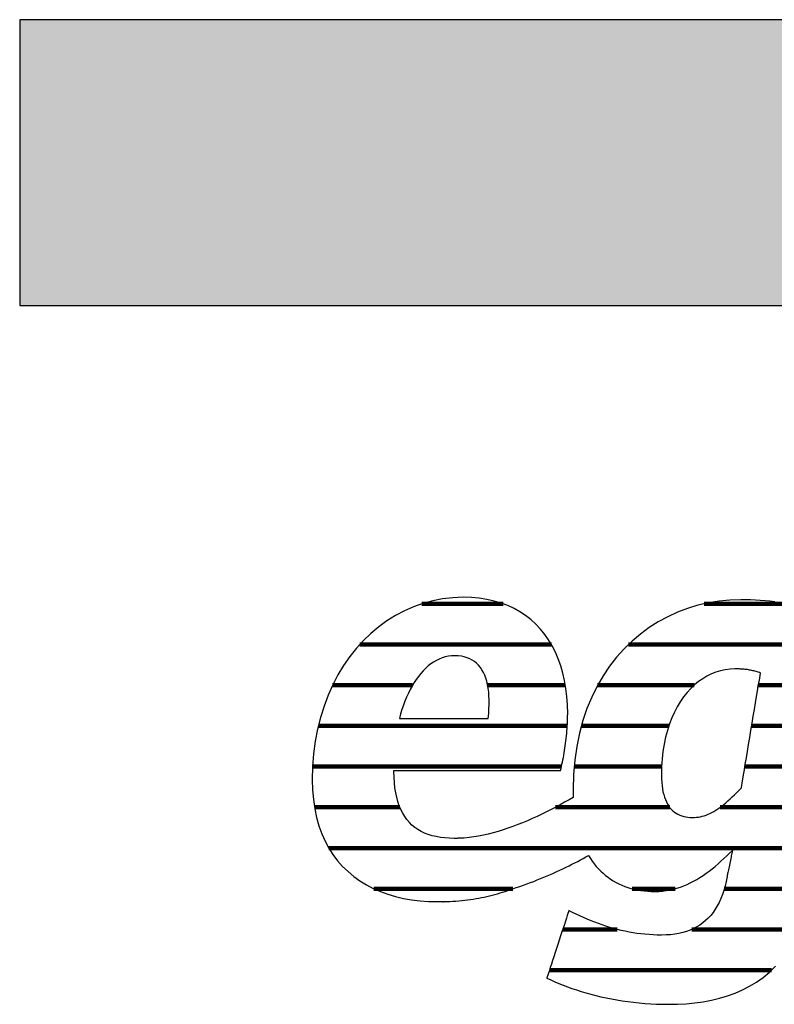
# Model space of a CAD drawing. Extents: x -583 to 1387, y -35079 to 700.
# Drawn here: x -583 to -415, y -8549 to -8330 of the extents above; entities that cross this region are included whole.
import ezdxf

# ---------------------------------------------------------------- set-up
doc = ezdxf.new("R2010")
doc.units = 0
doc.header["$LTSCALE"] = 10
doc.layers.add('DETAIL_1', color=7, linetype='CONTINUOUS')

# ---------------------------------------------------------------- blocks, each defined once
blk = doc.blocks.new('*X29')
at = {"layer": 'DETAIL_1', "color": 42, "linetype": 'CONTINUOUS', "lineweight": -2}
for p, q in [((-475.4, -8459.99), (-493.46, -8459.99)), ((-424.68, -8459.99), (-430.71, -8459.99)), ((-411.77, -8459.99), (-424.68, -8459.99)), ((-464.66, -8469.03), (-507.21, -8469.03)), ((-420.89, -8469.03), (-447.52, -8469.03)), ((-397.99, -8469.03), (-420.89, -8469.03)), ((-495.48, -8478.07), (-513.25, -8478.07)), ((-461.57, -8478.07), (-478.82, -8478.07)), ((-432.95, -8478.07), (-454.39, -8478.07)), ((-399.4, -8478.07), (-418.68, -8478.07)), ((-498.57, -8487.11), (-516.41, -8487.11)), ((-461.14, -8487.11), (-498.57, -8487.11)), ((-438.58, -8487.11), (-458, -8487.11)), ((-400.81, -8487.11), (-420.19, -8487.11)), ((-499.36, -8496.14), (-517.7, -8496.14)), ((-462.44, -8496.14), (-499.36, -8496.14)), ((-440.18, -8496.14), (-459.6, -8496.14)), ((-402.22, -8496.14), (-421.69, -8496.14)), ((-498.3, -8505.18), (-517.28, -8505.18)), ((-438.39, -8505.18), (-463.78, -8505.18)), ((-403.63, -8505.18), (-427.22, -8505.18)), ((-405.04, -8514.22), (-514.1, -8514.22)), ((-473.23, -8523.26), (-504.07, -8523.26)), ((-437.16, -8523.26), (-446.7, -8523.26)), ((-406.56, -8523.26), (-426.29, -8523.26)), ((-450.04, -8532.3), (-462.14, -8532.3)), ((-409.47, -8532.3), (-433.47, -8532.3)), ((-415.79, -8541.34), (-465.1, -8541.34))]:
    blk.add_line(p, q, dxfattribs=at)

msp = doc.modelspace()

# ---------------------------------------------------------------- hatches: boundary and pattern name
at = {"layer": 'DETAIL_1', "linetype": 'CONTINUOUS'}
msp.add_hatch(color=28, dxfattribs=at).paths.add_polyline_path([(-582.74, -8393.71), (1387.26, -8393.71), (1387.26, -8330.28), (-582.74, -8330.28)])

# ---------------------------------------------------------------- linework, layer by layer
at = {"layer": 'DETAIL_1', "color": 42, "lineweight": -2}
msp.add_line((-422.6, -8459.08), (-425.03, -8459.15), dxfattribs=at)
at = {"layer": 'DETAIL_1', "color": 28, "linetype": 'CONTINUOUS', "lineweight": -3}
msp.add_lwpolyline([(-582.74, -8393.71), (1387.26, -8393.71), (1387.26, -8330.28), (-582.74, -8330.28)], close=True, dxfattribs=at)
at = {"layer": 'DETAIL_1', "color": 42, "lineweight": -3}
for points in [[(-499.43, -8496.98), (-498.89, -8496.98), (-498.03, -8496.98), (-496.88, -8496.98), (-495.47, -8496.98), (-493.84, -8496.98), (-492.02, -8496.98), (-490.03, -8496.98), (-487.92, -8496.98), (-485.71, -8496.98), (-483.44, -8496.98), (-481.13, -8496.98), (-478.83, -8496.98), (-476.55, -8496.98), (-474.35, -8496.98), (-472.23, -8496.98), (-470.25, -8496.98), (-468.42, -8496.98), (-466.79, -8496.98), (-465.39, -8496.98), (-464.24, -8496.98), (-463.37, -8496.98), (-462.83, -8496.98), (-462.65, -8496.98), (-462.65, -8496.98), (-462.65, -8496.98), (-462.65, -8496.98), (-462.65, -8496.98), (-462.65, -8496.98), (-462.65, -8496.98), (-462.65, -8496.98), (-462.65, -8496.98), (-462.65, -8496.98), (-462.65, -8496.98), (-462.65, -8496.98), (-462.65, -8496.98), (-462.65, -8496.98), (-462.65, -8496.98), (-462.65, -8496.98), (-462.65, -8496.98), (-462.65, -8496.98), (-462.65, -8496.98), (-462.65, -8496.98), (-462.65, -8496.98), (-462.65, -8496.98), (-462.65, -8496.98), (-462.65, -8496.98), (-462.65, -8496.98), (-462.53, -8496.54), (-462.42, -8496.09), (-462.31, -8495.62), (-462.21, -8495.14), (-462.11, -8494.65), (-462.01, -8494.15), (-461.91, -8493.64), (-461.82, -8493.12), (-461.74, -8492.6), (-461.65, -8492.06), (-461.58, -8491.52), (-461.5, -8490.98), (-461.44, -8490.43), (-461.37, -8489.88), (-461.31, -8489.33), (-461.26, -8488.77), (-461.21, -8488.21), (-461.17, -8487.66), (-461.14, -8487.1), (-461.11, -8486.55), (-461.09, -8486), (-461.07, -8485.46), (-461.06, -8484.92), (-461.05, -8484.39), (-461.05, -8484.39), (-461.05, -8484.39), (-461.05, -8484.39), (-461.05, -8484.39), (-461.05, -8484.39), (-461.05, -8484.39), (-461.05, -8484.39), (-461.05, -8484.39), (-461.05, -8484.39), (-461.05, -8484.39), (-461.05, -8484.39), (-461.05, -8484.39), (-461.05, -8484.39), (-461.05, -8484.39), (-461.05, -8484.39), (-461.05, -8484.39), (-461.05, -8484.39), (-461.05, -8484.39), (-461.05, -8484.39), (-461.05, -8484.39), (-461.05, -8484.39), (-461.05, -8484.39), (-461.05, -8484.39), (-461.05, -8484.39), (-461.1, -8482.46), (-461.23, -8480.59), (-461.44, -8478.79), (-461.74, -8477.04), (-462.13, -8475.36), (-462.59, -8473.75), (-463.14, -8472.21), (-463.77, -8470.74), (-464.48, -8469.34), (-465.27, -8468.01), (-466.14, -8466.77), (-467.09, -8465.6), (-468.11, -8464.52), (-469.21, -8463.51), (-470.39, -8462.6), (-471.64, -8461.77), (-472.96, -8461.03), (-474.36, -8460.38), (-475.83, -8459.83), (-477.38, -8459.37), (-478.99, -8459.01), (-480.68, -8458.75), (-482.43, -8458.6), (-484.25, -8458.54), (-484.25, -8458.54), (-484.25, -8458.54), (-484.25, -8458.54), (-484.25, -8458.54), (-484.25, -8458.54), (-484.25, -8458.54), (-484.25, -8458.54), (-484.25, -8458.54), (-484.25, -8458.54), (-484.25, -8458.54), (-484.25, -8458.54), (-484.25, -8458.54), (-484.25, -8458.54), (-484.25, -8458.54), (-484.25, -8458.54), (-484.25, -8458.54), (-484.25, -8458.54), (-484.25, -8458.54), (-484.25, -8458.54), (-484.25, -8458.54), (-484.25, -8458.54), (-484.25, -8458.54), (-484.25, -8458.54), (-484.25, -8458.54), (-486.55, -8458.63), (-488.81, -8458.89), (-491.02, -8459.31), (-493.18, -8459.89), (-495.28, -8460.63), (-497.32, -8461.53), (-499.29, -8462.57), (-501.19, -8463.76), (-503.01, -8465.08), (-504.75, -8466.55), (-506.41, -8468.15), (-507.97, -8469.87), (-509.44, -8471.72), (-510.8, -8473.7), (-512.06, -8475.78), (-513.21, -8477.98), (-514.24, -8480.29), (-515.15, -8482.7), (-515.93, -8485.21), (-516.58, -8487.81), (-517.1, -8490.51), (-517.47, -8493.29), (-517.7, -8496.15), (-517.78, -8499.1), (-517.78, -8499.1), (-517.78, -8499.1), (-517.78, -8499.1), (-517.78, -8499.1), (-517.78, -8499.1), (-517.78, -8499.1), (-517.78, -8499.1), (-517.78, -8499.1), (-517.78, -8499.1), (-517.78, -8499.1), (-517.78, -8499.1), (-517.78, -8499.1), (-517.78, -8499.1), (-517.78, -8499.1), (-517.78, -8499.1), (-517.78, -8499.1), (-517.78, -8499.1), (-517.78, -8499.1), (-517.78, -8499.1), (-517.78, -8499.1), (-517.78, -8499.1), (-517.78, -8499.1), (-517.78, -8499.1), (-517.78, -8499.1), (-517.72, -8501.33), (-517.53, -8503.47), (-517.23, -8505.51), (-516.82, -8507.45), (-516.3, -8509.29), (-515.67, -8511.04), (-514.93, -8512.68), (-514.1, -8514.23), (-513.17, -8515.69), (-512.14, -8517.04), (-511.03, -8518.31), (-509.83, -8519.47), (-508.54, -8520.54), (-507.18, -8521.52), (-505.74, -8522.4), (-504.23, -8523.19), (-502.65, -8523.88), (-501.01, -8524.48), (-499.3, -8524.99), (-497.53, -8525.4), (-495.71, -8525.72), (-493.84, -8525.95), (-491.92, -8526.09), (-489.95, -8526.13), (-489.95, -8526.13), (-489.95, -8526.13), (-489.95, -8526.13), (-489.95, -8526.13), (-489.95, -8526.13), (-489.95, -8526.13), (-489.95, -8526.13), (-489.95, -8526.13), (-489.95, -8526.13), (-489.95, -8526.13), (-489.95, -8526.13), (-489.95, -8526.13), (-489.95, -8526.13), (-489.95, -8526.13), (-489.95, -8526.13), (-489.95, -8526.13), (-489.95, -8526.13), (-489.95, -8526.13), (-489.95, -8526.13), (-489.95, -8526.13), (-489.95, -8526.13), (-489.95, -8526.13), (-489.95, -8526.13), (-489.95, -8526.13), (-489.91, -8526.13), (-489.88, -8526.13), (-489.84, -8526.13), (-489.81, -8526.13), (-489.77, -8526.13), (-489.74, -8526.13), (-489.7, -8526.13), (-489.67, -8526.13), (-489.63, -8526.13), (-489.6, -8526.13), (-489.56, -8526.13), (-489.53, -8526.13), (-489.49, -8526.13), (-489.46, -8526.13), (-489.42, -8526.13), (-489.39, -8526.12), (-489.35, -8526.12), (-489.32, -8526.12), (-489.28, -8526.12), (-489.25, -8526.12), (-489.21, -8526.12), (-489.18, -8526.12), (-489.14, -8526.12), (-489.11, -8526.12), (-489.11, -8526.12), (-489.11, -8526.12), (-489.11, -8526.12), (-489.11, -8526.12), (-489.11, -8526.12), (-489.11, -8526.12), (-489.11, -8526.12), (-489.11, -8526.12), (-489.11, -8526.12), (-489.11, -8526.12), (-489.11, -8526.12), (-489.11, -8526.12), (-489.11, -8526.12), (-489.11, -8526.12), (-489.11, -8526.12), (-489.11, -8526.12), (-489.11, -8526.12), (-489.11, -8526.12), (-489.11, -8526.12), (-489.11, -8526.12), (-489.11, -8526.12), (-489.11, -8526.12), (-489.11, -8526.12), (-489.11, -8526.12), (-489.09, -8526.12), (-489.06, -8526.12), (-489.04, -8526.12), (-489.01, -8526.13), (-488.99, -8526.13), (-488.96, -8526.13), (-488.94, -8526.13), (-488.91, -8526.13), (-488.89, -8526.13), (-488.86, -8526.13), (-488.84, -8526.13), (-488.81, -8526.13), (-488.79, -8526.14), (-488.77, -8526.14), (-488.74, -8526.14), (-488.71, -8526.14), (-488.69, -8526.14), (-488.66, -8526.14), (-488.64, -8526.14), (-488.61, -8526.14), (-488.59, -8526.13), (-488.56, -8526.13), (-488.54, -8526.13), (-488.51, -8526.13), (-488.51, -8526.13), (-488.51, -8526.13), (-488.51, -8526.13), (-488.51, -8526.13), (-488.51, -8526.13), (-488.51, -8526.13), (-488.51, -8526.13), (-488.51, -8526.13), (-488.51, -8526.13), (-488.51, -8526.13), (-488.51, -8526.13), (-488.51, -8526.13), (-488.51, -8526.13), (-488.51, -8526.13), (-488.51, -8526.13), (-488.51, -8526.13), (-488.51, -8526.13), (-488.51, -8526.13), (-488.51, -8526.13), (-488.51, -8526.13), (-488.51, -8526.13), (-488.51, -8526.13), (-488.51, -8526.13), (-488.51, -8526.13), (-488.49, -8526.13), (-488.46, -8526.13), (-488.44, -8526.13), (-488.41, -8526.13), (-488.39, -8526.13), (-488.36, -8526.12), (-488.34, -8526.12), (-488.32, -8526.12), (-488.29, -8526.12), (-488.27, -8526.12), (-488.24, -8526.12), (-488.22, -8526.11), (-488.19, -8526.11), (-488.17, -8526.11), (-488.14, -8526.11), (-488.12, -8526.11), (-488.09, -8526.11), (-488.07, -8526.1), (-488.05, -8526.1), (-488.02, -8526.1), (-488, -8526.1), (-487.97, -8526.1), (-487.95, -8526.1), (-487.92, -8526.1), (-487.92, -8526.1), (-487.92, -8526.1), (-487.92, -8526.1), (-487.92, -8526.1), (-487.92, -8526.1), (-487.92, -8526.1), (-487.92, -8526.1), (-487.92, -8526.1), (-487.92, -8526.1), (-487.92, -8526.1), (-487.92, -8526.1), (-487.92, -8526.1), (-487.92, -8526.1), (-487.92, -8526.1), (-487.92, -8526.1), (-487.92, -8526.1), (-487.92, -8526.1), (-487.92, -8526.1), (-487.92, -8526.1), (-487.92, -8526.1), (-487.92, -8526.1), (-487.92, -8526.1), (-487.92, -8526.1), (-487.92, -8526.1), (-487.23, -8526.07), (-486.55, -8526.03), (-485.88, -8525.99), (-485.22, -8525.93), (-484.56, -8525.87), (-483.91, -8525.81), (-483.27, -8525.73), (-482.64, -8525.65), (-482.02, -8525.55), (-481.4, -8525.45), (-480.78, -8525.35), (-480.18, -8525.23), (-479.58, -8525.11), (-478.98, -8524.98), (-478.39, -8524.84), (-477.8, -8524.69), (-477.22, -8524.54), (-476.64, -8524.38), (-476.07, -8524.21), (-475.5, -8524.04), (-474.93, -8523.85), (-474.36, -8523.66), (-473.8, -8523.47), (-473.24, -8523.26), (-473.24, -8523.26), (-473.24, -8523.26), (-473.24, -8523.26), (-473.24, -8523.26), (-473.24, -8523.26), (-473.24, -8523.26), (-473.24, -8523.26), (-473.24, -8523.26), (-473.24, -8523.26), (-473.24, -8523.26), (-473.24, -8523.26), (-473.24, -8523.26), (-473.24, -8523.26), (-473.24, -8523.26), (-473.24, -8523.26), (-473.24, -8523.26), (-473.24, -8523.26), (-473.24, -8523.26), (-473.24, -8523.26), (-473.24, -8523.26), (-473.24, -8523.26), (-473.24, -8523.26), (-473.24, -8523.26), (-473.24, -8523.26), (-472.45, -8523.01), (-471.66, -8522.74), (-470.87, -8522.47), (-470.1, -8522.19), (-469.33, -8521.91), (-468.57, -8521.62), (-467.81, -8521.32), (-467.07, -8521.02), (-466.33, -8520.71), (-465.6, -8520.4), (-464.88, -8520.09), (-464.17, -8519.78), (-463.46, -8519.46), (-462.77, -8519.13), (-462.09, -8518.81), (-461.41, -8518.49), (-460.75, -8518.16), (-460.1, -8517.83), (-459.45, -8517.51), (-458.82, -8517.18), (-458.2, -8516.86), (-457.6, -8516.53), (-457, -8516.21), (-456.42, -8515.89), (-456.42, -8515.89), (-456.42, -8515.89), (-456.42, -8515.89), (-456.42, -8515.89), (-456.42, -8515.89), (-456.42, -8515.89), (-456.42, -8515.89), (-456.42, -8515.89), (-456.42, -8515.89), (-456.42, -8515.89), (-456.42, -8515.89), (-456.42, -8515.89), (-456.42, -8515.89), (-456.42, -8515.89), (-456.42, -8515.89), (-456.42, -8515.89), (-456.42, -8515.89), (-456.42, -8515.89), (-456.42, -8515.89), (-456.42, -8515.89), (-456.42, -8515.89), (-456.42, -8515.89), (-456.42, -8515.89), (-456.42, -8515.89), (-456.01, -8516.53), (-455.59, -8517.15), (-455.15, -8517.74), (-454.69, -8518.3), (-454.2, -8518.84), (-453.7, -8519.35), (-453.18, -8519.83), (-452.64, -8520.29), (-452.08, -8520.72), (-451.51, -8521.13), (-450.91, -8521.5), (-450.3, -8521.85), (-449.67, -8522.17), (-449.03, -8522.47), (-448.36, -8522.73), (-447.68, -8522.97), (-446.99, -8523.19), (-446.28, -8523.37), (-445.55, -8523.52), (-444.81, -8523.65), (-444.05, -8523.75), (-443.28, -8523.82), (-442.49, -8523.87), (-441.69, -8523.88), (-441.69, -8523.88), (-441.69, -8523.88), (-441.69, -8523.88), (-441.69, -8523.88), (-441.69, -8523.88), (-441.69, -8523.88), (-441.69, -8523.88), (-441.69, -8523.88), (-441.69, -8523.88), (-441.69, -8523.88), (-441.69, -8523.88), (-441.69, -8523.88), (-441.69, -8523.88), (-441.69, -8523.88), (-441.69, -8523.88), (-441.69, -8523.88), (-441.69, -8523.88), (-441.69, -8523.88), (-441.69, -8523.88), (-441.69, -8523.88), (-441.69, -8523.88), (-441.69, -8523.88), (-441.69, -8523.88), (-441.69, -8523.88), (-440.84, -8523.86), (-440, -8523.8), (-439.18, -8523.69), (-438.37, -8523.55), (-437.58, -8523.37), (-436.8, -8523.16), (-436.03, -8522.91), (-435.28, -8522.63), (-434.54, -8522.31), (-433.81, -8521.97), (-433.09, -8521.6), (-432.38, -8521.2), (-431.68, -8520.77), (-430.99, -8520.32), (-430.31, -8519.84), (-429.63, -8519.34), (-428.97, -8518.83), (-428.31, -8518.29), (-427.65, -8517.73), (-427.01, -8517.16), (-426.36, -8516.57), (-425.73, -8515.97), (-425.09, -8515.36), (-424.46, -8514.74), (-424.46, -8514.74), (-424.46, -8514.74), (-424.46, -8514.74), (-424.46, -8514.74), (-424.46, -8514.74), (-424.46, -8514.74), (-424.46, -8514.74), (-424.46, -8514.74), (-424.46, -8514.74), (-424.46, -8514.74), (-424.46, -8514.74), (-424.46, -8514.74), (-424.46, -8514.74), (-424.46, -8514.74), (-424.46, -8514.74), (-424.46, -8514.74), (-424.46, -8514.74), (-424.46, -8514.74), (-424.46, -8514.74), (-424.46, -8514.74), (-424.46, -8514.74), (-424.46, -8514.74), (-424.46, -8514.74), (-424.46, -8514.74), (-424.47, -8514.77), (-424.48, -8514.85), (-424.51, -8514.99), (-424.55, -8515.17), (-424.59, -8515.39), (-424.65, -8515.65), (-424.71, -8515.93), (-424.77, -8516.25), (-424.84, -8516.58), (-424.91, -8516.93), (-424.98, -8517.29), (-425.06, -8517.65), (-425.13, -8518.01), (-425.21, -8518.37), (-425.28, -8518.72), (-425.34, -8519.06), (-425.41, -8519.37), (-425.47, -8519.66), (-425.52, -8519.91), (-425.57, -8520.13), (-425.6, -8520.32), (-425.63, -8520.45), (-425.65, -8520.54), (-425.65, -8520.57), (-425.65, -8520.57), (-425.65, -8520.57), (-425.65, -8520.57), (-425.65, -8520.57), (-425.65, -8520.57), (-425.65, -8520.57), (-425.65, -8520.57), (-425.65, -8520.57), (-425.65, -8520.57), (-425.65, -8520.57), (-425.65, -8520.57), (-425.65, -8520.57), (-425.65, -8520.57), (-425.65, -8520.57), (-425.65, -8520.57), (-425.65, -8520.57), (-425.65, -8520.57), (-425.65, -8520.57), (-425.65, -8520.57), (-425.65, -8520.57), (-425.65, -8520.57), (-425.65, -8520.57), (-425.65, -8520.57), (-425.65, -8520.57), (-425.87, -8521.64), (-426.11, -8522.66), (-426.39, -8523.64), (-426.7, -8524.57), (-427.05, -8525.45), (-427.43, -8526.29), (-427.84, -8527.08), (-428.28, -8527.82), (-428.76, -8528.52), (-429.27, -8529.17), (-429.82, -8529.78), (-430.41, -8530.34), (-431.02, -8530.86), (-431.68, -8531.33), (-432.37, -8531.75), (-433.09, -8532.13), (-433.85, -8532.47), (-434.65, -8532.76), (-435.49, -8533), (-436.36, -8533.2), (-437.27, -8533.36), (-438.22, -8533.47), (-439.2, -8533.53), (-440.23, -8533.56), (-440.23, -8533.56), (-440.23, -8533.56), (-440.23, -8533.56), (-440.23, -8533.56), (-440.23, -8533.56), (-440.23, -8533.56), (-440.23, -8533.56), (-440.23, -8533.56), (-440.23, -8533.56), (-440.23, -8533.56), (-440.23, -8533.56), (-440.23, -8533.56), (-440.23, -8533.56), (-440.23, -8533.56), (-440.23, -8533.56), (-440.23, -8533.56), (-440.23, -8533.56), (-440.23, -8533.56), (-440.23, -8533.56), (-440.23, -8533.56), (-440.23, -8533.56), (-440.23, -8533.56), (-440.23, -8533.56), (-440.23, -8533.56), (-441.15, -8533.55), (-442.07, -8533.51), (-442.98, -8533.46), (-443.88, -8533.38), (-444.77, -8533.29), (-445.66, -8533.17), (-446.54, -8533.04), (-447.41, -8532.88), (-448.28, -8532.71), (-449.14, -8532.52), (-450, -8532.31), (-450.85, -8532.08), (-451.7, -8531.84), (-452.54, -8531.57), (-453.37, -8531.3), (-454.21, -8531), (-455.04, -8530.69), (-455.86, -8530.37), (-456.69, -8530.03), (-457.51, -8529.67), (-458.33, -8529.31), (-459.14, -8528.92), (-459.96, -8528.53), (-460.77, -8528.12), (-460.77, -8528.12), (-460.77, -8528.12), (-460.77, -8528.12), (-460.77, -8528.12), (-460.77, -8528.12), (-460.77, -8528.12), (-460.77, -8528.12), (-460.77, -8528.12), (-460.77, -8528.12), (-460.77, -8528.12), (-460.77, -8528.12), (-460.77, -8528.12), (-460.77, -8528.12), (-460.77, -8528.12), (-460.77, -8528.12), (-460.77, -8528.12), (-460.77, -8528.12), (-460.77, -8528.12), (-460.77, -8528.12), (-460.77, -8528.12), (-460.77, -8528.12), (-460.77, -8528.12), (-460.77, -8528.12), (-460.77, -8528.12), (-460.79, -8528.2), (-460.87, -8528.42), (-460.98, -8528.76), (-461.13, -8529.23), (-461.32, -8529.8), (-461.54, -8530.46), (-461.78, -8531.2), (-462.04, -8532), (-462.32, -8532.86), (-462.61, -8533.75), (-462.92, -8534.67), (-463.22, -8535.61), (-463.53, -8536.54), (-463.83, -8537.46), (-464.12, -8538.36), (-464.4, -8539.21), (-464.67, -8540.02), (-464.91, -8540.76), (-465.12, -8541.42), (-465.31, -8541.99), (-465.46, -8542.45), (-465.58, -8542.8), (-465.65, -8543.02), (-465.67, -8543.1), (-465.67, -8543.1), (-465.67, -8543.1), (-465.67, -8543.1), (-465.67, -8543.1), (-465.67, -8543.1), (-465.67, -8543.1), (-465.67, -8543.1), (-465.67, -8543.1), (-465.67, -8543.1), (-465.67, -8543.1), (-465.67, -8543.1), (-465.67, -8543.1), (-465.67, -8543.1), (-465.67, -8543.1), (-465.67, -8543.1), (-465.67, -8543.1), (-465.67, -8543.1), (-465.67, -8543.1), (-465.67, -8543.1), (-465.67, -8543.1), (-465.67, -8543.1), (-465.67, -8543.1), (-465.67, -8543.1), (-465.67, -8543.1), (-464.81, -8543.51), (-463.93, -8543.91), (-463.01, -8544.3), (-462.07, -8544.68), (-461.1, -8545.05), (-460.11, -8545.4), (-459.09, -8545.75), (-458.05, -8546.08), (-456.98, -8546.4), (-455.89, -8546.7), (-454.78, -8546.98), (-453.65, -8547.25), (-452.5, -8547.51), (-451.32, -8547.74), (-450.13, -8547.96), (-448.92, -8548.15), (-447.69, -8548.33), (-446.45, -8548.48), (-445.18, -8548.62), (-443.9, -8548.73), (-442.61, -8548.81), (-441.3, -8548.88), (-439.98, -8548.91), (-438.64, -8548.93), (-438.64, -8548.93), (-438.64, -8548.93), (-438.64, -8548.93), (-438.64, -8548.93), (-438.64, -8548.93), (-438.64, -8548.93), (-438.64, -8548.93), (-438.64, -8548.93), (-438.64, -8548.93), (-438.64, -8548.93), (-438.64, -8548.93), (-438.64, -8548.93), (-438.64, -8548.93), (-438.64, -8548.93), (-438.64, -8548.93), (-438.64, -8548.93), (-438.64, -8548.93), (-438.64, -8548.93), (-438.64, -8548.93), (-438.64, -8548.93), (-438.64, -8548.93), (-438.64, -8548.93), (-438.64, -8548.93), (-438.64, -8548.93), (-436.67, -8548.89), (-434.73, -8548.79), (-432.82, -8548.62), (-430.95, -8548.36), (-429.11, -8548.02), (-427.32, -8547.6), (-425.58, -8547.08), (-423.88, -8546.46), (-422.24, -8545.75), (-420.65, -8544.93), (-419.12, -8543.99), (-417.65, -8542.95), (-416.25, -8541.78), (-414.91, -8540.49)], [(-425.03, -8459.15), (-427.43, -8459.39), (-429.8, -8459.78), (-432.13, -8460.32), (-434.41, -8461.01), (-436.64, -8461.86), (-438.81, -8462.85), (-440.92, -8463.99), (-442.95, -8465.28), (-444.9, -8466.71), (-446.76, -8468.29), (-448.53, -8470.01), (-450.19, -8471.87), (-451.75, -8473.87), (-453.2, -8476), (-454.52, -8478.28), (-455.71, -8480.69), (-456.76, -8483.23), (-457.67, -8485.9), (-458.44, -8488.71), (-459.04, -8491.65), (-459.48, -8494.71), (-459.75, -8497.9), (-459.84, -8501.22), (-459.84, -8501.22), (-459.84, -8501.22), (-459.84, -8501.22), (-459.84, -8501.22), (-459.84, -8501.22), (-459.84, -8501.22), (-459.84, -8501.22), (-459.84, -8501.22), (-459.84, -8501.22), (-459.84, -8501.22), (-459.84, -8501.22), (-459.84, -8501.22), (-459.84, -8501.22), (-459.84, -8501.22), (-459.84, -8501.22), (-459.84, -8501.22), (-459.84, -8501.22), (-459.84, -8501.22), (-459.84, -8501.22), (-459.84, -8501.22), (-459.84, -8501.22), (-459.84, -8501.22), (-459.84, -8501.22), (-459.84, -8501.22), (-459.84, -8501.29), (-459.84, -8501.37), (-459.84, -8501.44), (-459.84, -8501.52), (-459.84, -8501.59), (-459.84, -8501.67), (-459.84, -8501.74), (-459.84, -8501.81), (-459.83, -8501.89), (-459.83, -8501.96), (-459.83, -8502.04), (-459.83, -8502.11), (-459.83, -8502.18), (-459.83, -8502.26), (-459.82, -8502.33), (-459.82, -8502.4), (-459.82, -8502.47), (-459.82, -8502.55), (-459.81, -8502.62), (-459.81, -8502.69), (-459.81, -8502.76), (-459.81, -8502.84), (-459.8, -8502.91), (-459.8, -8502.98), (-459.8, -8502.98), (-459.8, -8502.98), (-459.8, -8502.98), (-459.8, -8502.98), (-459.8, -8502.98), (-459.8, -8502.98), (-459.8, -8502.98), (-459.8, -8502.98), (-459.8, -8502.98), (-459.8, -8502.98), (-459.8, -8502.98), (-459.8, -8502.98), (-459.8, -8502.98), (-459.8, -8502.98), (-459.8, -8502.98), (-459.8, -8502.98), (-459.8, -8502.98), (-459.8, -8502.98), (-459.8, -8502.98), (-459.8, -8502.98), (-459.8, -8502.98), (-459.8, -8502.98), (-459.8, -8502.98), (-459.8, -8502.98), (-460.75, -8503.53), (-461.72, -8504.07), (-462.7, -8504.61), (-463.7, -8505.14), (-464.72, -8505.67), (-465.75, -8506.19), (-466.79, -8506.7), (-467.85, -8507.2), (-468.91, -8507.68), (-469.98, -8508.15), (-471.06, -8508.6), (-472.14, -8509.03), (-473.23, -8509.44), (-474.32, -8509.83), (-475.41, -8510.19), (-476.5, -8510.53), (-477.59, -8510.84), (-478.68, -8511.12), (-479.76, -8511.37), (-480.83, -8511.58), (-481.9, -8511.76), (-482.96, -8511.9), (-484.01, -8512), (-485.04, -8512.06), (-485.04, -8512.06), (-485.04, -8512.06), (-485.04, -8512.06), (-485.04, -8512.06), (-485.04, -8512.06), (-485.04, -8512.06), (-485.04, -8512.06), (-485.04, -8512.06), (-485.04, -8512.06), (-485.04, -8512.06), (-485.04, -8512.06), (-485.04, -8512.06), (-485.04, -8512.06), (-485.04, -8512.06), (-485.04, -8512.06), (-485.04, -8512.06), (-485.04, -8512.06), (-485.04, -8512.06), (-485.04, -8512.06), (-485.04, -8512.06), (-485.04, -8512.06), (-485.04, -8512.06), (-485.04, -8512.06), (-485.04, -8512.06), (-485.09, -8512.06), (-485.14, -8512.06), (-485.19, -8512.07), (-485.24, -8512.07), (-485.29, -8512.07), (-485.34, -8512.07), (-485.39, -8512.07), (-485.44, -8512.07), (-485.49, -8512.08), (-485.54, -8512.08), (-485.59, -8512.08), (-485.64, -8512.08), (-485.69, -8512.08), (-485.74, -8512.08), (-485.79, -8512.08), (-485.84, -8512.08), (-485.89, -8512.08), (-485.94, -8512.08), (-485.99, -8512.08), (-486.04, -8512.09), (-486.09, -8512.09), (-486.14, -8512.09), (-486.19, -8512.09), (-486.23, -8512.09), (-486.23, -8512.09), (-486.23, -8512.09), (-486.23, -8512.09), (-486.23, -8512.09), (-486.23, -8512.09), (-486.23, -8512.09), (-486.23, -8512.09), (-486.23, -8512.09), (-486.23, -8512.09), (-486.23, -8512.09), (-486.23, -8512.09), (-486.23, -8512.09), (-486.23, -8512.09), (-486.23, -8512.09), (-486.23, -8512.09), (-486.23, -8512.09), (-486.23, -8512.09), (-486.23, -8512.09), (-486.23, -8512.09), (-486.23, -8512.09), (-486.23, -8512.09), (-486.23, -8512.09), (-486.23, -8512.09), (-486.23, -8512.09), (-487.31, -8512.06), (-488.34, -8511.99), (-489.32, -8511.87), (-490.26, -8511.7), (-491.16, -8511.49), (-492.02, -8511.22), (-492.83, -8510.9), (-493.59, -8510.53), (-494.31, -8510.11), (-494.99, -8509.64), (-495.62, -8509.12), (-496.21, -8508.54), (-496.75, -8507.91), (-497.24, -8507.22), (-497.69, -8506.48), (-498.09, -8505.68), (-498.45, -8504.83), (-498.76, -8503.92), (-499.02, -8502.96), (-499.24, -8501.93), (-499.4, -8500.85), (-499.52, -8499.71), (-499.6, -8498.5), (-499.62, -8497.24), (-499.62, -8497.24), (-499.62, -8497.24), (-499.62, -8497.24), (-499.62, -8497.24), (-499.62, -8497.24), (-499.62, -8497.24), (-499.62, -8497.24), (-499.62, -8497.24), (-499.62, -8497.24), (-499.62, -8497.24), (-499.62, -8497.24), (-499.62, -8497.24), (-499.62, -8497.24), (-499.62, -8497.24), (-499.62, -8497.24), (-499.62, -8497.24), (-499.62, -8497.24), (-499.62, -8497.24), (-499.62, -8497.24), (-499.62, -8497.24), (-499.62, -8497.24), (-499.62, -8497.24), (-499.62, -8497.24), (-499.62, -8497.24), (-499.62, -8497.24), (-499.62, -8497.24), (-499.62, -8497.23), (-499.62, -8497.22), (-499.62, -8497.21), (-499.62, -8497.2), (-499.62, -8497.19), (-499.62, -8497.17), (-499.62, -8497.16), (-499.62, -8497.14), (-499.62, -8497.13), (-499.62, -8497.11), (-499.62, -8497.09), (-499.62, -8497.08), (-499.62, -8497.06), (-499.62, -8497.05), (-499.62, -8497.03), (-499.62, -8497.02), (-499.62, -8497.01), (-499.62, -8497), (-499.62, -8496.99), (-499.62, -8496.98), (-499.62, -8496.98), (-499.62, -8496.98), (-499.62, -8496.98), (-499.62, -8496.98), (-499.62, -8496.98), (-499.62, -8496.98), (-499.62, -8496.98), (-499.62, -8496.98), (-499.62, -8496.98), (-499.62, -8496.98), (-499.62, -8496.98), (-499.62, -8496.98), (-499.62, -8496.98), (-499.62, -8496.98), (-499.62, -8496.98), (-499.62, -8496.98), (-499.62, -8496.98), (-499.62, -8496.98), (-499.62, -8496.98), (-499.62, -8496.98), (-499.62, -8496.98), (-499.62, -8496.98), (-499.62, -8496.98), (-499.62, -8496.98), (-499.62, -8496.98), (-499.62, -8496.98), (-499.43, -8496.98)], [(-415.08, -8459.53), (-416.15, -8459.41), (-417.22, -8459.31), (-418.3, -8459.23), (-419.37, -8459.16), (-420.45, -8459.11), (-421.53, -8459.08), (-422.6, -8459.08)], [(-498.43, -8485.45), (-498.33, -8485.45), (-498.04, -8485.45), (-497.58, -8485.45), (-496.97, -8485.45), (-496.22, -8485.45), (-495.34, -8485.45), (-494.37, -8485.45), (-493.31, -8485.45), (-492.18, -8485.45), (-491, -8485.45), (-489.79, -8485.45), (-488.56, -8485.45), (-487.33, -8485.45), (-486.11, -8485.45), (-484.93, -8485.45), (-483.8, -8485.45), (-482.74, -8485.45), (-481.77, -8485.45), (-480.9, -8485.45), (-480.15, -8485.45), (-479.53, -8485.45), (-479.07, -8485.45), (-478.78, -8485.45), (-478.68, -8485.45), (-478.68, -8485.45), (-478.68, -8485.45), (-478.68, -8485.45), (-478.68, -8485.45), (-478.68, -8485.45), (-478.68, -8485.45), (-478.68, -8485.45), (-478.68, -8485.45), (-478.68, -8485.45), (-478.68, -8485.45), (-478.68, -8485.45), (-478.68, -8485.45), (-478.68, -8485.45), (-478.68, -8485.45), (-478.68, -8485.45), (-478.68, -8485.45), (-478.68, -8485.45), (-478.68, -8485.45), (-478.68, -8485.45), (-478.68, -8485.45), (-478.68, -8485.45), (-478.68, -8485.45), (-478.68, -8485.45), (-478.68, -8485.45), (-478.58, -8484.37), (-478.52, -8483.34), (-478.49, -8482.34), (-478.49, -8481.38), (-478.52, -8480.46), (-478.59, -8479.58), (-478.7, -8478.75), (-478.84, -8477.95), (-479.02, -8477.2), (-479.23, -8476.49), (-479.47, -8475.83), (-479.76, -8475.21), (-480.08, -8474.64), (-480.44, -8474.11), (-480.83, -8473.63), (-481.26, -8473.2), (-481.73, -8472.81), (-482.24, -8472.48), (-482.79, -8472.19), (-483.37, -8471.96), (-484, -8471.77), (-484.66, -8471.64), (-485.36, -8471.56), (-486.1, -8471.53), (-486.83, -8471.56), (-487.53, -8471.65), (-488.22, -8471.8), (-488.89, -8472), (-489.55, -8472.26), (-490.19, -8472.57), (-490.81, -8472.93), (-491.42, -8473.34), (-492.01, -8473.8), (-492.58, -8474.31), (-493.13, -8474.86), (-493.66, -8475.46), (-494.17, -8476.1), (-494.66, -8476.78), (-495.14, -8477.49), (-495.59, -8478.25), (-496.02, -8479.04), (-496.43, -8479.86), (-496.82, -8480.72), (-497.19, -8481.61), (-497.53, -8482.53), (-497.85, -8483.48), (-498.15, -8484.45), (-498.43, -8485.45), (-498.43, -8485.45), (-498.43, -8485.45), (-498.43, -8485.45), (-498.43, -8485.45), (-498.43, -8485.45), (-498.43, -8485.45), (-498.43, -8485.45), (-498.43, -8485.45), (-498.43, -8485.45), (-498.43, -8485.45), (-498.43, -8485.45), (-498.43, -8485.45), (-498.43, -8485.45), (-498.43, -8485.45), (-498.43, -8485.45), (-498.43, -8485.45), (-498.43, -8485.45), (-498.43, -8485.45), (-498.43, -8485.45), (-498.43, -8485.45), (-498.43, -8485.45), (-498.43, -8485.45), (-498.43, -8485.45), (-498.43, -8485.45)], [(-418.23, -8475.37), (-418.48, -8475.28), (-418.73, -8475.19), (-418.97, -8475.11), (-419.21, -8475.03), (-419.46, -8474.96), (-419.7, -8474.89), (-419.94, -8474.84), (-420.18, -8474.78), (-420.42, -8474.73), (-420.66, -8474.69), (-420.89, -8474.65), (-421.13, -8474.61), (-421.37, -8474.58), (-421.6, -8474.56), (-421.83, -8474.53), (-422.07, -8474.51), (-422.3, -8474.5), (-422.54, -8474.48), (-422.77, -8474.47), (-423, -8474.46), (-423.23, -8474.46), (-423.47, -8474.45), (-423.7, -8474.45), (-423.93, -8474.45), (-423.93, -8474.45), (-423.93, -8474.45), (-423.93, -8474.45), (-423.93, -8474.45), (-423.93, -8474.45), (-423.93, -8474.45), (-423.93, -8474.45), (-423.93, -8474.45), (-423.93, -8474.45), (-423.93, -8474.45), (-423.93, -8474.45), (-423.93, -8474.45), (-423.93, -8474.45), (-423.93, -8474.45), (-423.93, -8474.45), (-423.93, -8474.45), (-423.93, -8474.45), (-423.93, -8474.45), (-423.93, -8474.45), (-423.93, -8474.45), (-423.93, -8474.45), (-423.93, -8474.45), (-423.93, -8474.45), (-423.93, -8474.45), (-425, -8474.49), (-426.06, -8474.63), (-427.1, -8474.85), (-428.13, -8475.17), (-429.13, -8475.56), (-430.11, -8476.05), (-431.06, -8476.62), (-431.99, -8477.27), (-432.87, -8478), (-433.73, -8478.81), (-434.54, -8479.71), (-435.31, -8480.68), (-436.04, -8481.73), (-436.72, -8482.85), (-437.34, -8484.05), (-437.92, -8485.32), (-438.43, -8486.67), (-438.89, -8488.09), (-439.29, -8489.58), (-439.62, -8491.14), (-439.88, -8492.76), (-440.07, -8494.45), (-440.19, -8496.21), (-440.23, -8498.04), (-440.23, -8498.04), (-440.23, -8498.04), (-440.23, -8498.04), (-440.23, -8498.04), (-440.23, -8498.04), (-440.23, -8498.04), (-440.23, -8498.04), (-440.23, -8498.04), (-440.23, -8498.04), (-440.23, -8498.04), (-440.23, -8498.04), (-440.23, -8498.04), (-440.23, -8498.04), (-440.23, -8498.04), (-440.23, -8498.04), (-440.23, -8498.04), (-440.23, -8498.04), (-440.23, -8498.04), (-440.23, -8498.04), (-440.23, -8498.04), (-440.23, -8498.04), (-440.23, -8498.04), (-440.23, -8498.04), (-440.23, -8498.04), (-440.21, -8498.86), (-440.17, -8499.64), (-440.1, -8500.38), (-440, -8501.08), (-439.88, -8501.74), (-439.73, -8502.36), (-439.55, -8502.94), (-439.36, -8503.48), (-439.13, -8503.99), (-438.89, -8504.45), (-438.62, -8504.88), (-438.33, -8505.28), (-438.01, -8505.64), (-437.68, -8505.96), (-437.33, -8506.25), (-436.95, -8506.51), (-436.56, -8506.73), (-436.15, -8506.93), (-435.72, -8507.09), (-435.28, -8507.22), (-434.82, -8507.32), (-434.34, -8507.39), (-433.85, -8507.43), (-433.34, -8507.45), (-433.34, -8507.45), (-433.34, -8507.45), (-433.34, -8507.45), (-433.34, -8507.45), (-433.34, -8507.45), (-433.34, -8507.45), (-433.34, -8507.45), (-433.34, -8507.45), (-433.34, -8507.45), (-433.34, -8507.45), (-433.34, -8507.45), (-433.34, -8507.45), (-433.34, -8507.45), (-433.34, -8507.45), (-433.34, -8507.45), (-433.34, -8507.45), (-433.34, -8507.45), (-433.34, -8507.45), (-433.34, -8507.45), (-433.34, -8507.45), (-433.34, -8507.45), (-433.34, -8507.45), (-433.34, -8507.45), (-433.34, -8507.45), (-432.9, -8507.44), (-432.46, -8507.4), (-432.02, -8507.35), (-431.59, -8507.27), (-431.16, -8507.17), (-430.73, -8507.04), (-430.3, -8506.9), (-429.88, -8506.73), (-429.45, -8506.54), (-429.02, -8506.32), (-428.59, -8506.08), (-428.16, -8505.82), (-427.72, -8505.54), (-427.28, -8505.23), (-426.83, -8504.9), (-426.38, -8504.54), (-425.92, -8504.16), (-425.46, -8503.76), (-424.99, -8503.33), (-424.5, -8502.87), (-424.01, -8502.4), (-423.51, -8501.9), (-423, -8501.37), (-422.47, -8500.82), (-422.45, -8500.69), (-422.39, -8500.32), (-422.29, -8499.73), (-422.16, -8498.93), (-422, -8497.97), (-421.81, -8496.84), (-421.6, -8495.59), (-421.37, -8494.22), (-421.13, -8492.77), (-420.88, -8491.25), (-420.62, -8489.68), (-420.35, -8488.1), (-420.09, -8486.51), (-419.83, -8484.95), (-419.57, -8483.43), (-419.33, -8481.97), (-419.1, -8480.61), (-418.9, -8479.35), (-418.71, -8478.23), (-418.55, -8477.26), (-418.41, -8476.47), (-418.32, -8475.87), (-418.25, -8475.5), (-418.23, -8475.37), (-418.23, -8475.37), (-418.23, -8475.37), (-418.23, -8475.37), (-418.23, -8475.37), (-418.23, -8475.37), (-418.23, -8475.37), (-418.23, -8475.37), (-418.23, -8475.37), (-418.23, -8475.37), (-418.23, -8475.37), (-418.23, -8475.37), (-418.23, -8475.37), (-418.23, -8475.37), (-418.23, -8475.37), (-418.23, -8475.37), (-418.23, -8475.37), (-418.23, -8475.37), (-418.23, -8475.37), (-418.23, -8475.37), (-418.23, -8475.37), (-418.23, -8475.37), (-418.23, -8475.37), (-418.23, -8475.37), (-418.23, -8475.37)]]:
    msp.add_lwpolyline(points, dxfattribs=at)

# ---------------------------------------------------------------- block references
at = {"layer": 'DETAIL_1', "color": 0, "lineweight": 211}
msp.add_blockref('*X29', (0, 0), dxfattribs=at)

doc.saveas('drawing.dxf')
